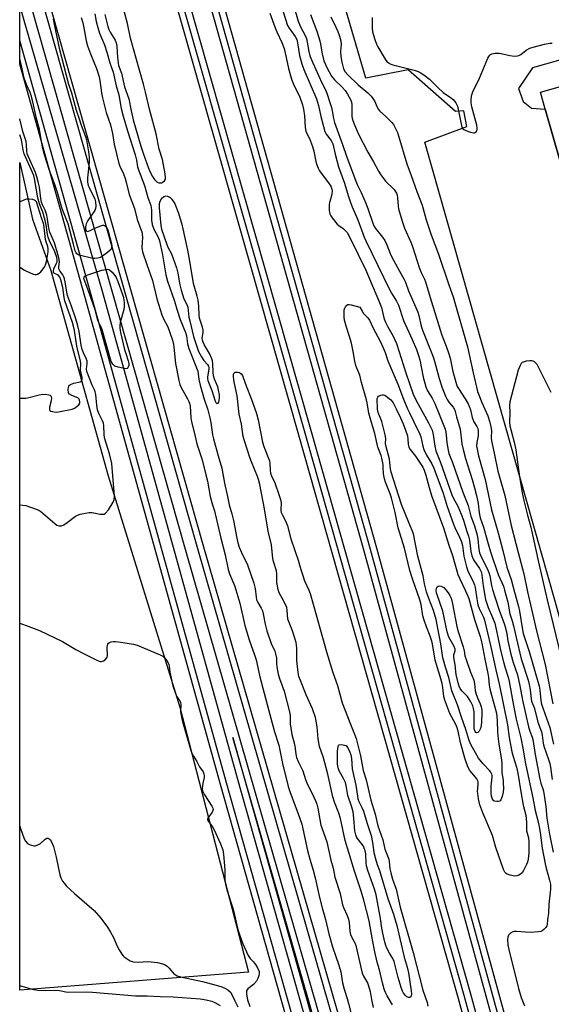
# Model space of a CAD drawing. Units: inches. Extents: x 1267764 to 1273764, y 521452 to 525453.
# Drawn here: x 1267765 to 1267972, y 524525 to 524910 of the extents above; entities that cross this region are included whole.
import ezdxf

# ---------------------------------------------------------------- set-up
doc = ezdxf.new("R2010")
doc.units = ezdxf.units.IN
doc.header["$MEASUREMENT"] = 0
for name, color, linetype in [('BLDG-Footprint', 5, 'Continuous'), ('TRANS-Parking Lot', 4, 'Continuous'), ('TRANS-Railroad Bed', 1, 'Continuous'), ('TRANS-Railroad Centerline', 1, 'Continuous'), ('Undefined', 1, 'Continuous')]:
    doc.layers.add(name, color=color, linetype=linetype)

msp = doc.modelspace()

# ---------------------------------------------------------------- linework, layer by layer
at = {"layer": 'BLDG-Footprint', "elevation": 447.66}
msp.add_lwpolyline([(1268063.65, 524908.63), (1268070.4, 524884.95), (1268074.25, 524886.05), (1268074.54, 524885.02), (1268077.05, 524876.23), (1268090.71, 524828.31), (1268093.11, 524819.9), (1268093.83, 524817.37), (1268089.44, 524816.12), (1268096.09, 524792.78), (1268000.02, 524765.4), (1267999.73, 524766.4), (1267991.78, 524794.3), (1268000.6, 524796.82), (1267983.71, 524856.05), (1267975.54, 524853.72), (1267969.61, 524874.55), (1267967.69, 524881.28)], close=True, dxfattribs=at)
at = {"layer": 'TRANS-Parking Lot'}
msp.add_lwpolyline([(1267853.83, 524537.47), (1267764.52, 524530.54), (1267764.55, 524853.75), (1267769.45, 524831.63), (1267776.66, 524811.52), (1267799.04, 524731.32), (1267826.94, 524641.05)], close=True, dxfattribs=at)
for points in [[(1268310.27, 524542.34, 0), (1268302.01, 524547.8, 0), (1268291.6, 524558.64, 0), (1268280.72, 524565.53, 0), (1268271.92, 524568.22, 0), (1268186.47, 524571.58, 0), (1268175.9, 524573.95, 0), (1268168.59, 524578.22, 0), (1268158.89, 524590.03, 0), (1268155.8, 524590.84, 0), (1268152.77, 524588.76, 0), (1268150.56, 524572.79, 0), (1268017.65, 524580.22, 0), (1268015.27, 524596.32, 0), (1268012.65, 524599.01, 0), (1267997.65, 524594.49, 0), (1267973.55, 524681.95, 0), (1267922.64, 524861.71, 0), (1267938.94, 524867.82, 0), (1267937.81, 524873.98, 0), (1267934.51, 524873.62, 0), (1267916.06, 524889.92, 0), (1267899.61, 524886.7, 0), (1267846.58, 525067.88, 0)], [(1268079.8, 524923.4, 0), (1267964.55, 524890.77, 0), (1267959.14, 524882.72, 0), (1267960.97, 524877.63, 0), (1267964.27, 524874.92, 0), (1267969.61, 524874.55, 0), (1267975.54, 524853.72, 0)]]:
    msp.add_polyline3d(points, dxfattribs=at)
at = {"layer": 'TRANS-Railroad Bed'}
for points in [[(1267962.65, 524478.89), (1267960.24, 524478.23), (1267898.95, 524701.98), (1267764.57, 525179.5), (1267764.57, 525197.94), (1267766.98, 525189.41), (1267903.77, 524703.32), (1267965.05, 524479.58), (1267965.06, 524479.55)], [(1267953.78, 524479.85), (1267948.96, 524478.53), (1267935.56, 524527.66), (1267873.17, 524748.21), (1267820.61, 524933.25), (1267764.57, 525129.5), (1267764.57, 525147.99), (1267766.97, 525139.29), (1267825.42, 524934.62), (1267877.99, 524749.57), (1267940.38, 524529.01)], [(1267836.01, 524704.56), (1267900.16, 524481.3), (1267895.74, 524480.02), (1267895.36, 524479.91), (1267894.32, 524479.62), (1267890.94, 524478.64), (1267890.93, 524478.66), (1267847.69, 524629.14), (1267852.06, 524613.38), (1267888.89, 524482.95), (1267884.46, 524481.7), (1267884.08, 524481.59), (1267879.65, 524480.34), (1267842.82, 524610.8), (1267789.94, 524801.43), (1267764.55, 524892.17), (1267764.55, 524956.88), (1267766.96, 524948.35)]]:
    msp.add_lwpolyline(points, close=True, dxfattribs=at)
at = {"layer": 'TRANS-Railroad Centerline'}
for points in [[(1267962.65, 524478.89), (1267901.36, 524702.65), (1267764.57, 525188.74)], [(1267951.37, 524479.19), (1267937.97, 524528.34), (1267875.58, 524748.89), (1267823.01, 524933.93), (1267764.57, 525138.6)], [(1267764.55, 524947.67), (1267833.6, 524703.88), (1267897.76, 524480.61)], [(1267893.34, 524479.33), (1267829.18, 524702.62), (1267768.97, 524915.01), (1267764.55, 524933.97)], [(1267886.48, 524482.27), (1267849.65, 524612.71), (1267796.8, 524803.34), (1267764.55, 524915.1)], [(1267882.06, 524481.02), (1267845.23, 524611.47), (1267792.35, 524802.1), (1267764.55, 524901.45)]]:
    msp.add_lwpolyline(points, dxfattribs=at)
at = {"layer": 'Undefined'}
for points, elevation in [([(1267869.57, 524921.75), (1267873.15, 524908.92), (1267874.05, 524906.73), (1267875.89, 524903.39), (1267876.39, 524902.2), (1267876.72, 524900.78), (1267877.27, 524897.09), (1267877.73, 524895.36), (1267878.83, 524892.75), (1267882.4, 524884.93), (1267883.79, 524882.18), (1267884.34, 524880.8), (1267885.72, 524876.84), (1267886.2, 524875.22), (1267886.49, 524873.92), (1267886.93, 524871.01), (1267887.34, 524869.39), (1267890.52, 524860.75), (1267892.02, 524856.2), (1267895.61, 524846.47), (1267896.16, 524845.16), (1267897.74, 524842.08), (1267899.61, 524837.84), (1267900.51, 524835.45), (1267902.26, 524830.08), (1267902.68, 524829.06), (1267903.34, 524827.98), (1267906.12, 524824.55), (1267906.93, 524823.36), (1267907.74, 524821.6), (1267909.06, 524818.24), (1267909.58, 524817.1), (1267912.69, 524811.28), (1267914.39, 524808.31), (1267915, 524807.06), (1267916.26, 524803.68), (1267919.13, 524797.1), (1267919.82, 524795.28), (1267920.23, 524793.98), (1267921.22, 524789.83), (1267921.67, 524788.33), (1267925.39, 524779.14), (1267925.99, 524777.49), (1267926.8, 524774.7), (1267928.18, 524769.4), (1267929.36, 524765.79), (1267930.69, 524762.53), (1267931.32, 524761.19), (1267932, 524760.15), (1267933.69, 524758.2), (1267934.27, 524756.99), (1267934.95, 524754.37), (1267936.4, 524749.6), (1267937.09, 524743.84), (1267937.5, 524741.72), (1267938.52, 524738.18), (1267941.1, 524730.01), (1267941.94, 524726.71), (1267942.81, 524723.72), (1267943.46, 524720.53), (1267943.84, 524716.89), (1267944.25, 524714.97), (1267945.55, 524711.36), (1267947.25, 524704.8), (1267948.17, 524701.65), (1267951.27, 524692.86), (1267953.24, 524688.27), (1267953.74, 524686.78), (1267954.93, 524682.02), (1267955.76, 524677.43), (1267956.69, 524674.75), (1267957.23, 524672.84), (1267958.19, 524668.25), (1267960.19, 524659.94), (1267962.88, 524651.54), (1267963.34, 524649.83), (1267963.72, 524647.83), (1267964.08, 524644.23), (1267964.23, 524643.43), (1267965.35, 524640.53), (1267966.72, 524635.22), (1267968.07, 524631.43), (1267968.33, 524630.03), (1267968.73, 524627.01), (1267969.01, 524625.76), (1267970.91, 524620.57), (1267971.4, 524618.98), (1267971.67, 524617.59), (1267972.33, 524612.71)], 452), ([(1267866.47, 524915.45), (1267869.06, 524907.29), (1267869.65, 524906.17), (1267871.98, 524902.96), (1267872.64, 524901.76), (1267872.94, 524900.54), (1267873.72, 524895.55), (1267874.54, 524892.34), (1267875.41, 524890.06), (1267877.9, 524884.42), (1267880.31, 524878.6), (1267881.06, 524876.05), (1267882.01, 524871.7), (1267883.53, 524865.84), (1267884.04, 524864.88), (1267886.04, 524862.29), (1267886.65, 524861.01), (1267887.63, 524856.99), (1267888.93, 524852.1), (1267891.22, 524845.64), (1267892.62, 524840.83), (1267893.55, 524838.11), (1267894.18, 524836.48), (1267896.41, 524831.35), (1267898.94, 524824.6), (1267899.69, 524822.86), (1267908.75, 524804.14), (1267909.53, 524802.74), (1267911.53, 524799.63), (1267912.29, 524798.05), (1267914.21, 524792.06), (1267917.66, 524784.64), (1267919.32, 524780.68), (1267920.03, 524778.79), (1267920.58, 524776.71), (1267921.92, 524769.98), (1267923, 524766.1), (1267923.7, 524764.56), (1267925.41, 524761.75), (1267926.52, 524759.63), (1267928.16, 524755.41), (1267930.57, 524749.64), (1267930.84, 524748.48), (1267931.01, 524745.96), (1267931.24, 524744.25), (1267931.7, 524741.41), (1267932.02, 524740.07), (1267933.41, 524736.57), (1267937.4, 524725.01), (1267939.55, 524719.74), (1267940.56, 524715.62), (1267941.93, 524711.8), (1267942.9, 524708.68), (1267943.23, 524706.83), (1267943.71, 524702.57), (1267943.98, 524701.25), (1267944.84, 524699.16), (1267946.92, 524695.12), (1267947.55, 524693.6), (1267947.9, 524692.31), (1267948.59, 524688.55), (1267949.02, 524686.98), (1267949.95, 524684.15), (1267951.67, 524678.52), (1267953.56, 524673.76), (1267953.98, 524672.39), (1267954.4, 524670.44), (1267955, 524666.87), (1267956.1, 524661.78), (1267957.04, 524658.52), (1267958.74, 524653.59), (1267959.67, 524649.29), (1267960.67, 524643.78), (1267963.05, 524633.4), (1267963.51, 524631.69), (1267964.45, 524629.3), (1267964.71, 524628.38), (1267965.64, 524622.51), (1267967.53, 524612.94), (1267967.9, 524611.4), (1267968.74, 524608.78), (1267969.04, 524607.41), (1267969.85, 524602.25), (1267970.25, 524597.73), (1267971.2, 524591.41), (1267972.68, 524584.37)], 454), ([(1267788.45, 524910.46), (1267789.12, 524908.32), (1267789.58, 524906.41), (1267790.46, 524901.3), (1267791.01, 524899.29), (1267792.08, 524896.26), (1267794.47, 524890.52), (1267795.51, 524887.17), (1267795.8, 524885.78), (1267796.45, 524880.98), (1267796.85, 524878.96), (1267798.28, 524873.32), (1267799.89, 524868.46), (1267800.36, 524866.79), (1267800.74, 524865.09), (1267801.39, 524860.93), (1267803.17, 524853.43), (1267803.53, 524852.39), (1267804.98, 524849.34), (1267805.69, 524847.5), (1267806.25, 524845.62), (1267807.28, 524841.23), (1267809.27, 524835.77), (1267810.29, 524831.54), (1267811.71, 524827.93), (1267812.15, 524826.62), (1267812.3, 524825.8), (1267812.37, 524824.66), (1267812.16, 524820.58), (1267812.43, 524818.89), (1267814.06, 524813.91), (1267816.29, 524807.66), (1267818, 524800.52), (1267819.95, 524794.32), (1267820.61, 524792.69), (1267822.35, 524789.6), (1267823.15, 524787.37), (1267824.08, 524784.32), (1267824.49, 524782.69), (1267824.69, 524781.6), (1267825.36, 524775.31), (1267826.58, 524768.67), (1267826.97, 524767.06), (1267827.49, 524765.82), (1267830.05, 524761.4), (1267830.56, 524760.4), (1267830.82, 524759.7), (1267831, 524758.64), (1267831.31, 524754.06), (1267831.56, 524752.47), (1267832.77, 524747.95), (1267833.69, 524743.86), (1267835.72, 524737.66), (1267837.2, 524731.8), (1267837.73, 524729.33), (1267838.82, 524723.35), (1267839.69, 524719.99), (1267840.52, 524717.68), (1267840.83, 524716.54), (1267843, 524707), (1267844.65, 524700.52), (1267845.84, 524694.8), (1267846.36, 524693.14), (1267848.31, 524688.54), (1267848.91, 524686.87), (1267850.35, 524681.6), (1267852.33, 524672.94), (1267854.08, 524667.34), (1267856.15, 524661.42), (1267856.73, 524659.52), (1267858.18, 524652.9), (1267861.57, 524640.1), (1267863.92, 524631.37), (1267865.57, 524626.21), (1267867.05, 524618.99), (1267869.28, 524609.99), (1267870.07, 524607.63), (1267873.08, 524599.72), (1267874.54, 524595.32), (1267876.75, 524585.04), (1267877.66, 524581.61), (1267879.03, 524577.3), (1267879.83, 524574.41), (1267881.5, 524566.62), (1267882.49, 524562.69), (1267883.84, 524558.03), (1267885.09, 524552.43), (1267886.63, 524547.39), (1267889, 524540.26), (1267889.78, 524537.67), (1267890.49, 524533.33), (1267891.15, 524530.83), (1267892.35, 524527.2), (1267892.86, 524525.28), (1267895.01, 524516.51)], 460), ([(1267793.77, 524911.83), (1267794.38, 524908.79), (1267794.94, 524906.51), (1267795.69, 524904.3), (1267797.54, 524899.78), (1267798.49, 524896.83), (1267799.64, 524892.66), (1267800.96, 524889.06), (1267802.13, 524883.75), (1267803.24, 524880.13), (1267804.17, 524874.88), (1267804.88, 524871.8), (1267806.56, 524866.09), (1267809.62, 524856.74), (1267810.11, 524854.71), (1267810.54, 524852.11), (1267810.82, 524850.95), (1267813.19, 524844.82), (1267814.48, 524840.09), (1267815.64, 524836.98), (1267815.8, 524836.23), (1267815.9, 524835.13), (1267815.98, 524831.25), (1267816.25, 524829.5), (1267816.85, 524827.72), (1267818.53, 524824.65), (1267819.08, 524823.16), (1267820.27, 524817.76), (1267821.59, 524809.86), (1267822.18, 524807.35), (1267824.91, 524799.66), (1267825.8, 524796.52), (1267827.12, 524792.42), (1267829.22, 524787.33), (1267829.56, 524786), (1267830.05, 524782.95), (1267830.56, 524781.07), (1267833.98, 524772.28), (1267834.41, 524768.95), (1267834.89, 524766.76), (1267836.48, 524761.29), (1267837.87, 524757.11), (1267838.68, 524754.02), (1267839.07, 524752.15), (1267839.78, 524747.33), (1267840.09, 524745.77), (1267841.91, 524739.18), (1267843.45, 524734.31), (1267844.47, 524728.5), (1267845.64, 524723.33), (1267846.24, 524720.08), (1267847.23, 524716.58), (1267847.9, 524713.88), (1267849.21, 524707.06), (1267849.67, 524705.17), (1267850.2, 524703.57), (1267851.04, 524701.44), (1267853.37, 524696.56), (1267855.86, 524689.46), (1267856.42, 524687.4), (1267856.74, 524683.99), (1267856.95, 524682.92), (1267857.4, 524681.92), (1267858.73, 524679.69), (1267859.19, 524678.62), (1267859.49, 524677.5), (1267860.27, 524673.45), (1267860.98, 524670.89), (1267862.59, 524665.94), (1267864.02, 524662.84), (1267864.39, 524661.79), (1267864.69, 524660.17), (1267864.72, 524658.07), (1267864.83, 524656.78), (1267865.37, 524653.9), (1267865.87, 524652.23), (1267867.66, 524647.23), (1267869.86, 524638.69), (1267870.02, 524637.52), (1267870.1, 524634.51), (1267870.25, 524632.84), (1267870.75, 524630.4), (1267871.74, 524626.55), (1267872.03, 524624.87), (1267872.28, 524622.72), (1267872.57, 524621.41), (1267873.17, 524619.82), (1267874.96, 524616.12), (1267875.97, 524612.81), (1267876.5, 524611.46), (1267879.31, 524605.91), (1267880.11, 524604.13), (1267880.46, 524603.12), (1267880.83, 524601.57), (1267882.03, 524594.94), (1267882.35, 524593.83), (1267883.86, 524589.86), (1267884.32, 524588.41), (1267885.89, 524581.3), (1267886.78, 524578.11), (1267887.53, 524574.57), (1267889.6, 524568.19), (1267890.43, 524563.8), (1267890.83, 524562.75), (1267892.29, 524559.6), (1267892.76, 524558.25), (1267893.03, 524556.86), (1267893.38, 524553.5), (1267893.62, 524552.24), (1267894.1, 524551.01), (1267895.31, 524548.93), (1267895.71, 524547.96), (1267898.2, 524537.14), (1267898.72, 524535.98), (1267900.24, 524533.3), (1267900.67, 524532.24), (1267901.25, 524529.96), (1267901.75, 524526.79), (1267902.45, 524523.66)], 458), ([(1267797.77, 524911.57), (1267798.92, 524906.94), (1267799.31, 524905.73), (1267799.86, 524904.64), (1267801.78, 524901.55), (1267802.22, 524900.55), (1267802.45, 524899.16), (1267802.7, 524894.73), (1267803.12, 524891.68), (1267804.25, 524888.63), (1267805.39, 524883.37), (1267807.13, 524878.6), (1267808.02, 524873.96), (1267808.85, 524870.46), (1267811.76, 524860.2), (1267812.81, 524857.08), (1267814.81, 524851.6), (1267815.57, 524849.71), (1267816.28, 524848.23), (1267817.1, 524847.09), (1267818.14, 524846.14), (1267818.86, 524845.82), (1267819.38, 524845.78), (1267819.9, 524845.85), (1267820.56, 524846.15), (1267821.06, 524846.63), (1267821.36, 524847.25), (1267821.47, 524847.95), (1267821.33, 524849.33), (1267820.26, 524854.91), (1267818.99, 524859.02), (1267817.8, 524865), (1267815.23, 524874.03), (1267813.65, 524881.19), (1267812.87, 524884.38), (1267811.27, 524889.8), (1267807.78, 524902.36), (1267806.61, 524908.01), (1267805.24, 524912.85)], 456), ([(1267862.18, 524912.15), (1267864.15, 524906.37), (1267864.8, 524904.82), (1267866.78, 524900.64), (1267867.68, 524898.28), (1267868.13, 524896.63), (1267869.46, 524890.42), (1267870.59, 524886.37), (1267871.41, 524884.37), (1267873.82, 524879.23), (1267874.88, 524876.23), (1267875.29, 524874.55), (1267875.7, 524871.99), (1267875.93, 524867.43), (1267876.14, 524865.98), (1267876.4, 524865.31), (1267877.64, 524863.13), (1267878.77, 524860.03), (1267879.29, 524858.14), (1267880.03, 524854.18), (1267880.43, 524852.83), (1267880.94, 524851.51), (1267881.45, 524850.51), (1267885.33, 524845.49), (1267885.92, 524844.49), (1267886.35, 524843.41), (1267886.48, 524842.59), (1267886.37, 524841.51), (1267885.98, 524839.88), (1267885.41, 524838.14), (1267885.28, 524837.33), (1267885.32, 524835.03), (1267885.57, 524833.65), (1267885.94, 524832.91), (1267886.42, 524832.2), (1267888.38, 524829.71), (1267889.01, 524829.12), (1267890.7, 524827.95), (1267891.52, 524827.25), (1267892.26, 524826.48), (1267892.87, 524825.56), (1267896.54, 524817.84), (1267899.54, 524811.72), (1267904.92, 524799.08), (1267905.67, 524797.09), (1267906.62, 524793.14), (1267907.11, 524791.67), (1267908.16, 524789.6), (1267910.24, 524785.91), (1267911.5, 524783.11), (1267915.12, 524771.6), (1267918.05, 524763.23), (1267919.17, 524760.83), (1267923.98, 524752.1), (1267925.42, 524749.17), (1267925.9, 524747.49), (1267926.44, 524742.98), (1267926.85, 524741.11), (1267928.71, 524736.61), (1267933.15, 524723.94), (1267933.71, 524722.74), (1267935.41, 524719.58), (1267936.78, 524716.41), (1267937.64, 524714.03), (1267938.87, 524710.01), (1267939.64, 524707.8), (1267940.02, 524706.24), (1267940.56, 524701.83), (1267940.92, 524700.11), (1267941.61, 524698.54), (1267943.95, 524695.17), (1267944.35, 524694.46), (1267944.66, 524693.59), (1267945.32, 524688.42), (1267946.32, 524683.14), (1267947.31, 524679.93), (1267949.06, 524676.03), (1267949.85, 524673.84), (1267951.13, 524668.32), (1267952.16, 524663.3), (1267953.27, 524658.68), (1267953.79, 524656.78), (1267955.1, 524652.71), (1267955.52, 524651.04), (1267957.23, 524641.67), (1267958.29, 524636.31), (1267960.04, 524629), (1267960.96, 524624.4), (1267961.8, 524619.52), (1267964.77, 524605.55), (1267965.7, 524600.62), (1267966.7, 524596.77), (1267967.23, 524594.31), (1267967.61, 524592.06), (1267968.41, 524585.99), (1267969.53, 524579.82), (1267969.95, 524578.08), (1267971.28, 524573.5), (1267971.6, 524571.83), (1267971.66, 524571), (1267971.59, 524569.89), (1267970.98, 524564.02), (1267970.81, 524560.6), (1267970.41, 524558), (1267970.36, 524556.08), (1267970.23, 524555.62), (1267969.8, 524554.95), (1267969.01, 524554.14), (1267968.34, 524553.63), (1267967.83, 524553.41), (1267966.98, 524553.24), (1267963.7, 524553.06), (1267958.36, 524553.36), (1267957.5, 524553.35), (1267956.95, 524553.26), (1267955.97, 524552.74), (1267955.19, 524551.98), (1267954.92, 524551.24), (1267954.86, 524550.41), (1267955.01, 524548.08), (1267955.33, 524546.39), (1267959.11, 524531.19), (1267960.24, 524527.59), (1267961.42, 524524.38)], 456), ([(1267877.95, 524911.56), (1267880.48, 524905.03), (1267881.29, 524902.6), (1267881.77, 524900.7), (1267882.48, 524896.18), (1267883.2, 524893.52), (1267884.49, 524890.59), (1267886.24, 524887.47), (1267887.38, 524886.09), (1267890.3, 524883.18), (1267891.45, 524881.84), (1267892.44, 524880.39), (1267893.68, 524878.09), (1267894, 524877.29), (1267894.17, 524876.45), (1267894.12, 524871.84), (1267894.25, 524870.97), (1267894.5, 524870.13), (1267895.12, 524868.48), (1267896.62, 524865.13), (1267900.39, 524857.76), (1267902.6, 524854.07), (1267904.47, 524850.42), (1267905.39, 524848.98), (1267907.26, 524846.51), (1267910.57, 524843.26), (1267911.08, 524842.56), (1267911.49, 524841.8), (1267911.75, 524841.01), (1267911.96, 524839.91), (1267912.19, 524836.75), (1267912.36, 524835.6), (1267913.71, 524830.85), (1267914.65, 524828.14), (1267917.12, 524822.7), (1267917.84, 524820.91), (1267920.52, 524812.36), (1267921.2, 524810.75), (1267922.47, 524808.2), (1267922.9, 524807.15), (1267924.63, 524801.08), (1267928.55, 524788.41), (1267929.26, 524786.38), (1267930.97, 524782.05), (1267931.98, 524779.04), (1267932.42, 524777.37), (1267933.56, 524772.09), (1267934.96, 524767.08), (1267935.26, 524766.31), (1267935.71, 524765.44), (1267938.37, 524761.42), (1267939.47, 524759.46), (1267940.02, 524758.22), (1267940.41, 524757.1), (1267940.73, 524755.96), (1267941.09, 524754.14), (1267941.41, 524753.15), (1267941.76, 524752.41), (1267942.85, 524750.65), (1267943.22, 524749.87), (1267943.39, 524749.05), (1267943.44, 524747.91), (1267943.36, 524747.05), (1267942.84, 524744.42), (1267942.82, 524742.95), (1267942.97, 524741.79), (1267943.54, 524739.25), (1267946.16, 524729.98), (1267948.65, 524718.13), (1267951.26, 524709.07), (1267953.05, 524702.23), (1267954.63, 524695.74), (1267956.33, 524690.89), (1267957.52, 524685.99), (1267959.15, 524680.4), (1267959.54, 524678.48), (1267960.51, 524672.03), (1267961.01, 524669.8), (1267961.59, 524667.83), (1267963.28, 524662.77), (1267967.21, 524649.27), (1267967.53, 524647.7), (1267967.83, 524643.63), (1267968.1, 524642.24), (1267971.31, 524633.08), (1267972.78, 524626.54)], 450), ([(1267885.95, 524910.68), (1267887.9, 524906.67), (1267888.65, 524904.91), (1267889.3, 524903.11), (1267889.79, 524901.25), (1267889.91, 524899.89), (1267889.75, 524897.22), (1267889.82, 524895.22), (1267890.21, 524892.91), (1267890.86, 524890.34), (1267891.5, 524889.14), (1267892.5, 524888.04), (1267896.61, 524884.1), (1267900.29, 524880.98), (1267901.71, 524879.61), (1267902.97, 524877.83), (1267904.01, 524875.35), (1267904.5, 524874.45), (1267905.03, 524873.85), (1267907.28, 524871.83), (1267909.69, 524869.42), (1267910.38, 524868.54), (1267911.18, 524867.05), (1267911.88, 524865.5), (1267912.32, 524864.24), (1267915.52, 524853.27), (1267917.28, 524848.71), (1267919.42, 524842.45), (1267921.53, 524837.08), (1267923.09, 524831.36), (1267925.03, 524825.47), (1267927.92, 524817.95), (1267931.95, 524806.02), (1267933.62, 524801.32), (1267939.18, 524781.75), (1267941.42, 524771.63), (1267943.17, 524764.3), (1267943.64, 524762.95), (1267944.88, 524759.98), (1267947.21, 524754.76), (1267947.84, 524752.79), (1267948.35, 524750.52), (1267948.57, 524749.08), (1267948.47, 524746.18), (1267948.58, 524745.08), (1267949.71, 524740.2), (1267951.07, 524733.23), (1267951.55, 524731.34), (1267953.83, 524723.65), (1267956.22, 524712.04), (1267958.95, 524701.39), (1267961.21, 524693.05), (1267962.63, 524686.06), (1267966.17, 524670.88), (1267969.53, 524657.67), (1267972.5, 524642.28)], 448), ([(1267901.99, 524910.35), (1267902.07, 524909.17), (1267901.99, 524906.2), (1267902.17, 524904.78), (1267903.05, 524901.81), (1267903.76, 524899.99), (1267904.28, 524898.95), (1267907.1, 524894.12), (1267907.8, 524893.21), (1267908.38, 524892.73), (1267909.27, 524892.23), (1267910.07, 524891.94), (1267918.42, 524889.78), (1267920, 524889.25), (1267921.01, 524888.77), (1267922.74, 524887.61), (1267924.4, 524886.33), (1267927.61, 524883.05), (1267929.74, 524881.08), (1267932.99, 524878.85), (1267933.68, 524878.31), (1267934.22, 524877.69), (1267934.69, 524877.01), (1267935.28, 524875.73), (1267937, 524867.6), (1267937.4, 524866.97), (1267937.83, 524866.68), (1267938.57, 524866.32), (1267940.47, 524865.6), (1267941.53, 524865.35), (1267942.01, 524865.37), (1267942.23, 524865.46), (1267942.61, 524865.75), (1267942.88, 524866.17), (1267943, 524866.69), (1267943.02, 524867.25), (1267942.85, 524868.39), (1267940.94, 524875.56), (1267940.63, 524877.01), (1267940.61, 524878.12), (1267940.83, 524879.75), (1267941.03, 524880.55), (1267941.35, 524881.37), (1267943.94, 524886.72), (1267947.16, 524894.46), (1267947.57, 524895.22), (1267947.9, 524895.62), (1267948.25, 524895.92), (1267948.7, 524896.15), (1267950.1, 524896.45), (1267951.56, 524896.5), (1267952.41, 524896.36), (1267955.81, 524895.55), (1267957.58, 524895.35), (1267958.73, 524895.38), (1267959.27, 524895.52), (1267960.01, 524895.92), (1267962.15, 524897.62), (1267963.51, 524898.38), (1267964.93, 524898.85), (1267969.28, 524899.98), (1267971.32, 524900.39), (1267972.26, 524900.38)], 446), ([(1267777.51, 524909.75), (1267778.3, 524905.82), (1267779.95, 524898.44), (1267783.52, 524884.39), (1267784.67, 524880.91), (1267786.6, 524874.17), (1267787.66, 524870.84), (1267788.49, 524868.38), (1267790.21, 524863.93), (1267790.61, 524862.61), (1267791.4, 524857.89), (1267791.64, 524855.81), (1267791.56, 524853.82), (1267790.98, 524847.72), (1267791.01, 524846.05), (1267791.28, 524844.8), (1267791.69, 524843.74), (1267793.85, 524839.44), (1267794.12, 524838.35), (1267794.23, 524836.66), (1267794.12, 524835.84), (1267793.79, 524835.06), (1267791.16, 524831.09), (1267790.44, 524829.81), (1267790.27, 524829.3), (1267790.14, 524828.59), (1267790.24, 524827.58), (1267790.57, 524826.99), (1267790.9, 524826.85), (1267791.32, 524826.88), (1267792.03, 524827.16), (1267794.53, 524828.4), (1267796.14, 524829.08), (1267796.92, 524829.29), (1267797.39, 524829.28), (1267797.62, 524829.19), (1267798.03, 524828.89), (1267798.4, 524828.48), (1267798.92, 524827.47), (1267800.3, 524822), (1267800.43, 524821.17), (1267800.4, 524820.65), (1267800.16, 524819.96), (1267799.83, 524819.51), (1267798.72, 524818.55), (1267796.79, 524817.12), (1267796.02, 524816.68), (1267794.97, 524816.34), (1267793.88, 524816.22), (1267793, 524816.31), (1267787.77, 524817.6), (1267787.25, 524817.81), (1267786.81, 524818.1), (1267786.5, 524818.5), (1267786.16, 524819.23), (1267785.56, 524821.84), (1267783.44, 524829.85), (1267781.08, 524835.64), (1267779.23, 524842.07), (1267778.19, 524845.14), (1267776.15, 524850.69), (1267774.17, 524856.73), (1267773.43, 524859.81), (1267772.19, 524866.82), (1267771.02, 524870.94), (1267769.65, 524877.44), (1267769.03, 524879.99), (1267768.61, 524881.09), (1267767.19, 524884.18), (1267766.32, 524886.64), (1267765.86, 524888.48), (1267765.26, 524891.62), (1267764.82, 524893.27), (1267764.55, 524894.12)], 462), ([(1267764.54, 524720.07), (1267765.75, 524719.94), (1267766.88, 524719.75), (1267770.95, 524718.4), (1267771.99, 524717.96), (1267772.72, 524717.51), (1267778.16, 524712.7), (1267779.01, 524712.13), (1267779.88, 524711.83), (1267780.36, 524711.8), (1267780.84, 524711.87), (1267781.8, 524712.3), (1267783, 524713.11), (1267786.3, 524715.61), (1267787.05, 524716.04), (1267788.15, 524716.41), (1267790.17, 524716.86), (1267791.61, 524717.07), (1267792.75, 524717.01), (1267795.85, 524716.43), (1267796.67, 524716.35), (1267797.42, 524716.46), (1267798.04, 524716.83), (1267799.1, 524718.15), (1267801.02, 524721.07), (1267801.42, 524722.1), (1267801.5, 524723.48), (1267800.42, 524736.22), (1267799.56, 524739.94), (1267798.32, 524743.71), (1267797.63, 524746.21), (1267797.45, 524747.65), (1267797.35, 524750.89), (1267797.19, 524751.99), (1267796.85, 524752.92), (1267795.39, 524755.69), (1267794.89, 524757.14), (1267794.58, 524758.99), (1267794.23, 524763.1), (1267794, 524764.22), (1267793.7, 524764.97), (1267792.74, 524766.81), (1267790.72, 524772.16), (1267790.56, 524773.18), (1267790.84, 524775.23), (1267790.78, 524776.18), (1267790.45, 524777.16), (1267789.36, 524779.47), (1267788.88, 524780.75), (1267788.51, 524782.36), (1267787.69, 524787.71), (1267787.18, 524789.96), (1267786.36, 524792.7), (1267784.71, 524797.67), (1267783.16, 524801.78), (1267782.89, 524803.09), (1267782.31, 524807.18), (1267782.06, 524808.32), (1267781.78, 524809.11), (1267781.41, 524809.86), (1267780.14, 524811.5), (1267779.81, 524812.19), (1267779.79, 524812.85), (1267780.06, 524815.15), (1267779.85, 524816.56), (1267778.1, 524822.44), (1267776.28, 524826.58), (1267775.93, 524828.1), (1267775.42, 524831.69), (1267775.06, 524833.22), (1267774.45, 524835.08), (1267773.43, 524837.23), (1267773.06, 524838.31), (1267772.81, 524839.65), (1267772.25, 524844.11), (1267771.67, 524846.21), (1267771.25, 524848.15), (1267770.63, 524849.82), (1267767.47, 524857.11), (1267767.27, 524858.2), (1267767.21, 524860.7), (1267767.05, 524861.93), (1267765.75, 524865.82), (1267764.55, 524870.79)], 460), ([(1267764.54, 524761.66), (1267765.47, 524761.66), (1267766.95, 524761.76), (1267768.1, 524762), (1267772.07, 524763.06), (1267772.94, 524763.21), (1267774.75, 524763.22), (1267775.89, 524763.08), (1267776.36, 524762.9), (1267776.68, 524762.61), (1267776.84, 524762.22), (1267776.92, 524761.76), (1267776.8, 524760.71), (1267776.15, 524758.19), (1267776.1, 524757.2), (1267776.31, 524756.86), (1267776.69, 524756.64), (1267777.98, 524756.33), (1267778.81, 524756.27), (1267779.71, 524756.36), (1267785.02, 524757.47), (1267785.85, 524757.77), (1267786.32, 524758.05), (1267786.97, 524758.55), (1267787.53, 524759.12), (1267787.92, 524759.76), (1267788, 524760.22), (1267787.9, 524760.93), (1267787.72, 524761.36), (1267787.2, 524761.81), (1267784.87, 524762.69), (1267783.94, 524763.22), (1267783.58, 524763.83), (1267783.47, 524765.14), (1267783.55, 524765.94), (1267783.69, 524766.42), (1267783.96, 524766.81), (1267784.36, 524767.1), (1267785.61, 524767.61), (1267788.09, 524768.07), (1267788.52, 524768.26), (1267788.79, 524768.58), (1267788.9, 524769.03), (1267788.87, 524769.83), (1267788.25, 524772.63), (1267788.37, 524775.28), (1267788.28, 524776.19), (1267786.76, 524782.08), (1267785.84, 524788.18), (1267785.51, 524789.9), (1267785.11, 524791.25), (1267782.13, 524799.7), (1267781.86, 524800.99), (1267781.33, 524805), (1267780.61, 524807.9), (1267780.19, 524808.97), (1267779.72, 524809.58), (1267779.33, 524809.84), (1267778.03, 524810.36), (1267777.73, 524810.62), (1267777.66, 524810.79), (1267777.64, 524811.44), (1267777.83, 524812.18), (1267778.81, 524814.23), (1267779.09, 524815.02), (1267779.12, 524815.84), (1267778.96, 524816.67), (1267778.21, 524818.88), (1267776.15, 524823.22), (1267775.64, 524824.56), (1267775.39, 524825.68), (1267774.81, 524829.43), (1267774.44, 524831.12), (1267773.53, 524834.35), (1267772.28, 524837.68), (1267771.65, 524839.97), (1267770.26, 524847.55), (1267770, 524848.66), (1267769.04, 524851.03), (1267766.72, 524855.92), (1267766.24, 524857.2), (1267765.84, 524858.74), (1267765.17, 524862.62), (1267764.55, 524864.56)], 458), ([(1267764.54, 524812.89), (1267766.42, 524811.76), (1267768.86, 524810.55), (1267769.95, 524810.1), (1267770.5, 524809.98), (1267771.01, 524809.99), (1267771.48, 524810.14), (1267772.17, 524810.52), (1267772.79, 524811.04), (1267773.33, 524811.71), (1267774.27, 524813.19), (1267774.75, 524814.23), (1267774.99, 524815.08), (1267775.24, 524816.56), (1267775.56, 524818.93), (1267775.62, 524820.1), (1267775.48, 524820.91), (1267774.86, 524822.71), (1267774.61, 524823.71), (1267773.88, 524829.59), (1267772.98, 524832.14), (1267771.06, 524838.42), (1267770.53, 524838.97), (1267769.62, 524839.34), (1267768.17, 524839.45), (1267767.34, 524839.4), (1267766.79, 524839.28), (1267764.95, 524838.5), (1267764.55, 524838.29)], 456), ([(1267971.94, 524763.88), (1267967.38, 524773.02), (1267966.37, 524774.8), (1267965.38, 524775.85), (1267964.92, 524776.15), (1267964.41, 524776.32), (1267963.59, 524776.35), (1267962.15, 524776.15), (1267961.32, 524775.95), (1267960.59, 524775.61), (1267960.22, 524775.23), (1267959.77, 524774.52), (1267958.96, 524772.64), (1267955.8, 524760.29), (1267955.64, 524758.87), (1267955.78, 524756.11), (1267955.66, 524752.39), (1267955.77, 524750.96), (1267956.22, 524748.97), (1267957.42, 524744.56), (1267958.12, 524741.54), (1267959.41, 524731.88), (1267960.63, 524724.78), (1267961.25, 524721.69), (1267962.6, 524716.06), (1267964.02, 524711.37), (1267966.97, 524697.68), (1267970.3, 524682.92), (1267976.08, 524659.35)], 446), ([(1267909.92, 524524.73), (1267907.89, 524528.28), (1267907.24, 524529.57), (1267906.77, 524530.9), (1267906.06, 524533.36), (1267904.96, 524538.39), (1267904.03, 524541.4), (1267903.14, 524545.41), (1267902.19, 524550.1), (1267900.89, 524557.52), (1267898.78, 524565.66), (1267897.74, 524569.09), (1267895.1, 524576.98), (1267892.98, 524584.27), (1267891.47, 524588.92), (1267889.69, 524597.55), (1267889.03, 524599.67), (1267887.32, 524603.95), (1267886.64, 524606), (1267884.69, 524614.86), (1267883.55, 524619.3), (1267883.02, 524621.24), (1267881.51, 524625.7), (1267880.96, 524628.62), (1267880.54, 524633.35), (1267880.22, 524635.6), (1267879.92, 524636.98), (1267878.77, 524640.42), (1267876.32, 524645.88), (1267874.02, 524651.39), (1267873.47, 524652.99), (1267873.21, 524654.5), (1267872.71, 524659.25), (1267872.62, 524664.17), (1267872.33, 524666.33), (1267871.01, 524670.82), (1267869.2, 524675.4), (1267868.92, 524678.9), (1267868.69, 524680), (1267867.59, 524682.41), (1267865.79, 524685.66), (1267865.33, 524687.01), (1267864.9, 524689.65), (1267864.79, 524693.09), (1267864.68, 524694.22), (1267863.56, 524697.97), (1267863.28, 524699.12), (1267862.75, 524704.38), (1267861.44, 524709.75), (1267860.02, 524718.44), (1267858.16, 524728.02), (1267857.66, 524729.96), (1267857.3, 524731.06), (1267854.94, 524736.79), (1267854.3, 524738.52), (1267852.2, 524745.05), (1267851.76, 524746.7), (1267851.06, 524751.53), (1267850.12, 524755.49), (1267849.31, 524762.58), (1267848.31, 524767.39), (1267848.08, 524768.87), (1267847.93, 524770.24), (1267847.95, 524771.04), (1267848.18, 524771.65), (1267848.55, 524771.85), (1267849.57, 524771.89), (1267850.34, 524771.68), (1267850.93, 524771.21), (1267851.39, 524770.57), (1267851.72, 524769.8), (1267852.84, 524766.5), (1267854.82, 524761.53), (1267856.87, 524755.73), (1267857.54, 524753.21), (1267859.19, 524744.59), (1267859.78, 524742.81), (1267861.93, 524737.27), (1267862.07, 524736.46), (1267862.21, 524733.46), (1267862.41, 524732.4), (1267862.78, 524731.43), (1267864.04, 524728.65), (1267865.82, 524723.76), (1267866.31, 524722.17), (1267866.48, 524720.84), (1267866.43, 524717.93), (1267866.58, 524717.1), (1267866.9, 524716.33), (1267868.23, 524713.78), (1267869.02, 524711.89), (1267870.34, 524706.79), (1267873.21, 524698.41), (1267874.19, 524694.77), (1267874.8, 524692.84), (1267875.68, 524690.37), (1267877.33, 524686.68), (1267877.81, 524685.37), (1267880.25, 524677.06), (1267884.25, 524662.68), (1267886.68, 524654.6), (1267888.5, 524649.43), (1267890.34, 524642.72), (1267893.29, 524634.97), (1267895.16, 524630.45), (1267895.75, 524628.74), (1267897.44, 524622.07), (1267898.52, 524616.24), (1267899.66, 524612.64), (1267901.57, 524604.75), (1267903.26, 524599.21), (1267904.23, 524594.63), (1267906.15, 524589.18), (1267906.96, 524585.58), (1267908.56, 524581.61), (1267908.72, 524580.78), (1267908.94, 524577.89), (1267909.31, 524576.25), (1267910.02, 524573.83), (1267911.4, 524569.96), (1267912.99, 524562.9), (1267918, 524545.15), (1267921.77, 524530.48), (1267923.51, 524525.67), (1267923.81, 524524.24)], 458), ([(1267764.53, 524673.8), (1267768.08, 524672.48), (1267772.28, 524671.01), (1267781.2, 524666.7), (1267786.38, 524663.61), (1267789.66, 524661.8), (1267794.66, 524659.38), (1267795.97, 524658.89), (1267796.48, 524658.84), (1267797.21, 524659.08), (1267797.89, 524659.53), (1267798.44, 524660.11), (1267798.66, 524660.58), (1267798.75, 524661.12), (1267798.69, 524664.37), (1267798.8, 524665.15), (1267798.94, 524665.6), (1267799.17, 524665.97), (1267799.55, 524666.27), (1267800.27, 524666.56), (1267801.08, 524666.7), (1267801.94, 524666.68), (1267803.12, 524666.52), (1267808.93, 524665.58), (1267810.35, 524665.23), (1267819.34, 524661.43), (1267820.38, 524660.89), (1267821.03, 524660.35), (1267821.93, 524659.26), (1267822.67, 524657.82), (1267822.87, 524657), (1267823.14, 524654.69), (1267823.56, 524652.35), (1267824.29, 524649.38), (1267825.76, 524645.32), (1267826.16, 524644.57), (1267826.96, 524643.46), (1267827.27, 524642.84), (1267827.39, 524642.06), (1267827.32, 524639.26), (1267827.81, 524636.46), (1267828.29, 524634.51), (1267831.32, 524624.11), (1267831.69, 524623.11), (1267832.31, 524621.83), (1267833.57, 524619.8), (1267834.63, 524617.67), (1267836.08, 524615.7), (1267836.38, 524614.94), (1267836.5, 524614.14), (1267836.46, 524613.57), (1267835.93, 524611.29), (1267835.78, 524610.19), (1267835.76, 524609.11), (1267835.87, 524608.33), (1267836.19, 524607.54), (1267836.62, 524606.79), (1267839.54, 524602.33), (1267839.91, 524601.59), (1267840, 524601.09), (1267839.92, 524600.64), (1267839.59, 524599.96), (1267837.94, 524597.71), (1267837.81, 524597.26), (1267837.83, 524597.04), (1267838.14, 524596.37), (1267839.68, 524594.32), (1267840.39, 524593.12), (1267842.89, 524587.64), (1267843.72, 524585.24), (1267844.07, 524583.48), (1267844.49, 524579.09), (1267844.59, 524577.39), (1267844.62, 524573.64), (1267844.85, 524571.71), (1267845.4, 524569.69), (1267847.76, 524562.17), (1267849.68, 524554.21), (1267850.45, 524551.79), (1267851.63, 524548.6), (1267853.68, 524544.05), (1267854.43, 524542.84), (1267855.72, 524541.56), (1267856.57, 524540.45), (1267857.4, 524539.01), (1267857.91, 524537.76), (1267857.98, 524536.98), (1267857.81, 524536.17), (1267857.41, 524535.08), (1267856.88, 524534.05), (1267855.76, 524532.76), (1267853.58, 524530.98), (1267853.05, 524530.23), (1267852.95, 524529.74), (1267852.96, 524528.95), (1267853.36, 524526.76), (1267854.31, 524524.15)], 462), ([(1267764.53, 524594.51), (1267764.85, 524593.65), (1267766.25, 524589.61), (1267766.8, 524588.62), (1267767.54, 524587.8), (1267768.28, 524587.37), (1267769.11, 524587.08), (1267769.97, 524586.91), (1267770.53, 524586.92), (1267771.63, 524587.23), (1267772.66, 524587.77), (1267774.43, 524589.42), (1267775.05, 524589.83), (1267775.26, 524589.89), (1267775.65, 524589.83), (1267776.39, 524589.34), (1267776.97, 524588.47), (1267777.65, 524586.6), (1267778.68, 524582.37), (1267780.21, 524575.47), (1267780.58, 524574.37), (1267781.21, 524573.12), (1267781.88, 524572.22), (1267782.82, 524571.17), (1267785.89, 524568.2), (1267793.58, 524561.59), (1267796.23, 524558.56), (1267798.71, 524555.1), (1267799.97, 524553.15), (1267801.09, 524551.1), (1267802.54, 524547.69), (1267803.29, 524546.18), (1267804.32, 524544.53), (1267804.84, 524543.89), (1267805.25, 524543.52), (1267807.61, 524541.99), (1267808.36, 524541.63), (1267808.89, 524541.49), (1267810.82, 524541.42), (1267814.55, 524541.71), (1267818.28, 524541.24), (1267820.26, 524540.83), (1267821.32, 524540.35), (1267822.04, 524539.87), (1267822.81, 524539.12), (1267824.84, 524536.8), (1267825.27, 524536.44), (1267825.94, 524536.05), (1267827.32, 524535.64), (1267835.85, 524533.84), (1267841.15, 524532.48), (1267843.36, 524531.76), (1267844.82, 524531.15), (1267845.72, 524530.56), (1267846.73, 524529.67), (1267847.33, 524528.81), (1267848.47, 524526.29), (1267849.65, 524523.98)], 464), ([(1267764.52, 524532.24), (1267764.84, 524532.18), (1267769.91, 524530.79), (1267771.57, 524530.53), (1267774.5, 524530.4), (1267779.43, 524530.44), (1267780.67, 524530.27), (1267782.48, 524529.8), (1267783.64, 524529.7), (1267790.6, 524529.81), (1267792.94, 524529.76), (1267809.72, 524528.29), (1267814.29, 524528.25), (1267819.31, 524527.97), (1267824.46, 524527.87), (1267834.87, 524527.1), (1267837.28, 524526.74), (1267839.42, 524526.15), (1267840.72, 524525.64), (1267842.75, 524524.54)], 466)]:
    msp.add_lwpolyline(points, dxfattribs=dict(at, elevation=elevation))
for points, elevation in [([(1267821.41, 524840.64), (1267820.73, 524840.41), (1267819.73, 524839.49), (1267819.15, 524838.57), (1267818.9, 524837.58), (1267818.93, 524836.04), (1267819.6, 524829.2), (1267819.85, 524827.75), (1267821.91, 524821.69), (1267822.34, 524820.71), (1267823.69, 524818.12), (1267825.72, 524812.62), (1267826.2, 524810.56), (1267827, 524806), (1267827.52, 524803.93), (1267828.6, 524800.52), (1267829.81, 524798.02), (1267830.08, 524797.23), (1267830.57, 524793.4), (1267830.85, 524791.87), (1267832.34, 524785.79), (1267833.21, 524783.05), (1267834.34, 524779.95), (1267835.41, 524777.88), (1267836.35, 524776.39), (1267837.82, 524774.84), (1267838.22, 524774.21), (1267838.33, 524773.7), (1267838.32, 524773.14), (1267837.83, 524769.92), (1267837.83, 524769.37), (1267837.97, 524768.59), (1267839.44, 524764.71), (1267840.77, 524760.56), (1267841.01, 524760.07), (1267841.29, 524759.71), (1267841.59, 524759.56), (1267841.74, 524759.57), (1267841.98, 524759.8), (1267842.16, 524760.18), (1267842.37, 524760.9), (1267842.47, 524761.7), (1267842.43, 524762.95), (1267842.14, 524764.87), (1267841.79, 524766.14), (1267840.53, 524769.16), (1267840.14, 524770.49), (1267839.97, 524771.87), (1267839.87, 524775.15), (1267839.69, 524776.28), (1267839.46, 524777.11), (1267838.54, 524779.22), (1267836.56, 524782.46), (1267836.1, 524783.55), (1267835.84, 524784.38), (1267835.76, 524785.2), (1267836.08, 524787.3), (1267836.08, 524788.31), (1267835.83, 524789.43), (1267834.7, 524792.93), (1267834.58, 524794.07), (1267834.42, 524797.61), (1267834.11, 524799.93), (1267833.78, 524801.49), (1267832.35, 524806.52), (1267830.9, 524815.17), (1267830.06, 524819.48), (1267828.02, 524829.06), (1267826.66, 524833.79), (1267825.2, 524837.47), (1267824.87, 524838.12), (1267824.02, 524839.32), (1267823.31, 524839.99), (1267822.37, 524840.46)], 456), ([(1267805.77, 524773.23), (1267804.7, 524773.39), (1267803, 524773.79), (1267801.68, 524774.26), (1267801.26, 524774.56), (1267800.92, 524774.93), (1267800.24, 524776.03), (1267799.93, 524776.95), (1267796.78, 524788.04), (1267796.38, 524789.12), (1267795.03, 524792.01), (1267794.37, 524794.8), (1267793.95, 524796.18), (1267791.09, 524804.28), (1267789.67, 524808), (1267789.6, 524808.5), (1267789.67, 524808.94), (1267789.93, 524809.31), (1267790.35, 524809.58), (1267791.12, 524809.9), (1267794.66, 524811.01), (1267796.6, 524811.71), (1267797.28, 524811.87), (1267798.65, 524812.06), (1267799.26, 524811.99), (1267799.51, 524811.88), (1267800.56, 524810.96), (1267801.68, 524809.61), (1267802.11, 524808.85), (1267802.78, 524807.22), (1267804.52, 524802.6), (1267804.98, 524801.03), (1267805.32, 524798.98), (1267805.34, 524797.53), (1267805.11, 524796.38), (1267803.74, 524791.22), (1267803.58, 524790.14), (1267803.55, 524789.08), (1267803.82, 524787.35), (1267805.47, 524780.67), (1267805.87, 524779.22), (1267806.83, 524776.35), (1267807.09, 524775.23), (1267807.06, 524774.47), (1267806.73, 524773.62), (1267806.44, 524773.35)], 462), ([(1267957.73, 524575.06), (1267955.85, 524575.36), (1267954.71, 524575.82), (1267954.34, 524576.1), (1267953.85, 524576.63), (1267953.33, 524577.61), (1267950.28, 524586.23), (1267949.04, 524590.87), (1267945.25, 524599.69), (1267944.05, 524602.87), (1267943.54, 524605.17), (1267943.23, 524607.24), (1267943.21, 524608.09), (1267943.41, 524610.86), (1267943.36, 524611.69), (1267943.24, 524612.21), (1267942.89, 524612.97), (1267942.4, 524613.68), (1267940.91, 524615.36), (1267940.21, 524616.29), (1267939.59, 524617.26), (1267939.22, 524618.05), (1267938.2, 524621.16), (1267936.52, 524627.25), (1267935.58, 524631.69), (1267935.24, 524632.96), (1267934.69, 524634.23), (1267932.29, 524638.61), (1267930.35, 524643.81), (1267930.03, 524645.23), (1267929.65, 524648.71), (1267929.37, 524650.31), (1267928.62, 524653.06), (1267926.63, 524659.4), (1267925.55, 524665.7), (1267925.21, 524667.25), (1267924.73, 524668.78), (1267923.24, 524672.34), (1267922.31, 524675.02), (1267921.86, 524676.69), (1267921.15, 524681.1), (1267920.69, 524683), (1267917.78, 524691.15), (1267916.77, 524694.39), (1267914.71, 524703.13), (1267912.17, 524711.03), (1267911.02, 524717.08), (1267909.65, 524722.84), (1267909.12, 524724.4), (1267907.25, 524728.92), (1267906.82, 524730.27), (1267906.43, 524732.19), (1267906.39, 524734.75), (1267906.3, 524735.75), (1267905.8, 524738.34), (1267905.5, 524739.33), (1267904.28, 524742.52), (1267903.06, 524747.9), (1267901.85, 524752.19), (1267900.7, 524755.86), (1267900.06, 524759.83), (1267899.78, 524761.1), (1267897.86, 524767.84), (1267897.18, 524770.65), (1267896, 524773.45), (1267895.65, 524774.51), (1267895.26, 524776.17), (1267894.63, 524779.92), (1267893.93, 524783.26), (1267893.1, 524786.13), (1267891.85, 524789.9), (1267891.46, 524791.33), (1267891.29, 524792.2), (1267891.18, 524793.33), (1267891.13, 524795.31), (1267891.18, 524796.15), (1267891.29, 524796.67), (1267891.66, 524797.4), (1267892.18, 524797.99), (1267892.6, 524798.25), (1267893.08, 524798.32), (1267893.89, 524798.22), (1267897.27, 524797.26), (1267898.09, 524795.72), (1267898.67, 524794.82), (1267900.39, 524793.03), (1267900.98, 524792.22), (1267902.4, 524789.11), (1267905.15, 524783.96), (1267906.36, 524781.41), (1267907.1, 524779.61), (1267908.22, 524776.24), (1267912.11, 524767.2), (1267914.31, 524761.31), (1267915.84, 524757.58), (1267916.56, 524755.99), (1267918.33, 524752.52), (1267920.66, 524747.7), (1267921.03, 524746.59), (1267921.75, 524743.02), (1267922.15, 524741.67), (1267923.31, 524739.41), (1267925.33, 524736.11), (1267926.16, 524734.31), (1267929.75, 524724.58), (1267931.35, 524719.42), (1267933.73, 524712.53), (1267934.28, 524711.22), (1267936.17, 524707.43), (1267936.95, 524705.57), (1267937.27, 524704.2), (1267937.76, 524700.06), (1267938.8, 524695.81), (1267939.5, 524693.87), (1267941.33, 524690.32), (1267941.94, 524688.77), (1267942.17, 524687.71), (1267942.83, 524683.4), (1267943.32, 524680.94), (1267943.79, 524679.61), (1267945.44, 524676.18), (1267945.9, 524675), (1267948.27, 524665.09), (1267950.27, 524655.64), (1267951.71, 524649.47), (1267953.31, 524641.82), (1267954.79, 524634.18), (1267955.54, 524629.17), (1267956.56, 524623.64), (1267957.02, 524621.8), (1267958.35, 524617.56), (1267958.94, 524615.3), (1267960.03, 524607.96), (1267961, 524602.8), (1267961.94, 524598.78), (1267962.18, 524597.39), (1267962.28, 524595.94), (1267962.26, 524592.66), (1267963.02, 524589.98), (1267963.21, 524588.54), (1267963.17, 524583.94), (1267962.97, 524581.59), (1267962.69, 524580.54), (1267962.27, 524579.52), (1267961.14, 524577.19), (1267960.56, 524576.29), (1267959.97, 524575.77), (1267959.27, 524575.39), (1267958.52, 524575.13)], 458), ([(1267950.67, 524604.13), (1267949.88, 524604.25), (1267949.46, 524604.5), (1267948.99, 524605.14), (1267948.62, 524606.2), (1267948.52, 524607.34), (1267948.5, 524610.23), (1267948.88, 524613.71), (1267948.84, 524614.38), (1267948.7, 524614.86), (1267948.31, 524615.62), (1267947.79, 524616.33), (1267945.42, 524618.85), (1267943.58, 524621.12), (1267942.35, 524623.13), (1267940.6, 524626.44), (1267939.76, 524628.42), (1267938.62, 524632.34), (1267936.86, 524637.13), (1267935.36, 524641.98), (1267933.15, 524647.38), (1267931.94, 524652.64), (1267930.68, 524656.65), (1267929.66, 524660.35), (1267928.85, 524665.73), (1267927.08, 524675.27), (1267925.97, 524678.84), (1267924.14, 524683.53), (1267923.31, 524686.06), (1267922.53, 524689.25), (1267921.89, 524692.35), (1267919.86, 524699.94), (1267918.11, 524708.67), (1267917.65, 524709.99), (1267916.33, 524713.09), (1267913.53, 524720.17), (1267909.42, 524732.78), (1267909.2, 524734.08), (1267909, 524736.6), (1267908.8, 524737.95), (1267907.38, 524743.18), (1267907.31, 524744.05), (1267907.35, 524745.99), (1267907.12, 524747.43), (1267905.79, 524752.6), (1267904.41, 524756.15), (1267904.11, 524757.41), (1267904.01, 524761.64), (1267904.2, 524762.1), (1267904.55, 524762.49), (1267905.39, 524762.92), (1267905.97, 524763.02), (1267906.49, 524762.98), (1267906.99, 524762.83), (1267907.48, 524762.54), (1267909.3, 524761.02), (1267910.19, 524759.85), (1267911.44, 524757.52), (1267913.16, 524753.98), (1267914.17, 524751.65), (1267915.11, 524749.16), (1267915.78, 524746.96), (1267915.96, 524745.68), (1267916.04, 524743.74), (1267916.36, 524742.6), (1267916.91, 524741.71), (1267918.92, 524739.04), (1267920.56, 524736.69), (1267921.76, 524734.76), (1267922.37, 524733.54), (1267923.05, 524731.6), (1267924.32, 524726.8), (1267925.24, 524723.75), (1267929.92, 524711.04), (1267931.99, 524704.27), (1267933.37, 524700.2), (1267935.44, 524692.89), (1267936.2, 524691.09), (1267938.47, 524686.52), (1267939.77, 524683.41), (1267942.01, 524675.26), (1267944.14, 524668.66), (1267944.81, 524666.06), (1267946, 524659.71), (1267947.22, 524654.12), (1267947.42, 524652.66), (1267947.67, 524649.58), (1267947.91, 524648.2), (1267948.56, 524645.65), (1267950.53, 524638.65), (1267950.88, 524635.76), (1267950.97, 524631.27), (1267951.18, 524628.6), (1267951.45, 524626.53), (1267952.52, 524620.41), (1267952.6, 524619.04), (1267952.6, 524615.35), (1267953.11, 524612.45), (1267953.21, 524611.43), (1267953.24, 524609.19), (1267953.18, 524607.76), (1267952.8, 524606.07), (1267952.26, 524604.81), (1267951.93, 524604.45), (1267951.72, 524604.32), (1267951.22, 524604.17)], 460), ([(1267942.81, 524630.99), (1267942.53, 524631.08), (1267942.23, 524631.47), (1267941.9, 524632.62), (1267941.81, 524634.03), (1267941.84, 524639.15), (1267941.63, 524640.5), (1267941.31, 524641.56), (1267940.54, 524643.05), (1267939.18, 524645.18), (1267937.09, 524647.45), (1267936.42, 524648.32), (1267935.93, 524649.26), (1267935.55, 524650.52), (1267934.76, 524653.76), (1267934.46, 524657.56), (1267933.92, 524660.48), (1267933.93, 524661.48), (1267934.4, 524663.02), (1267934.44, 524663.72), (1267934.06, 524664.71), (1267932, 524668.38), (1267931.3, 524670.41), (1267929.57, 524678.53), (1267927.17, 524685.66), (1267927.07, 524686.49), (1267927.17, 524687.49), (1267927.41, 524688.01), (1267927.78, 524688.27), (1267928.26, 524688.35), (1267929.02, 524688.27), (1267929.5, 524688.05), (1267929.95, 524687.7), (1267930.79, 524686.85), (1267931.76, 524685.69), (1267932.37, 524684.68), (1267932.84, 524683.62), (1267933.45, 524681.43), (1267935.14, 524672.49), (1267935.6, 524670.6), (1267937.61, 524664.64), (1267937.97, 524663.08), (1267938.25, 524661.11), (1267938.55, 524659.98), (1267940.42, 524654.7), (1267941.75, 524651.62), (1267942.03, 524650.17), (1267942.28, 524647.5), (1267942.64, 524646.08), (1267943.14, 524644.69), (1267944.22, 524642.29), (1267944.58, 524641.2), (1267944.79, 524639.87), (1267944.85, 524638.49), (1267944.75, 524635.27), (1267944.61, 524633.81), (1267944.31, 524632.65), (1267943.82, 524631.61), (1267943.33, 524631.15)], 462), ([(1267916.29, 524527.58), (1267915.63, 524527.88), (1267915, 524528.42), (1267914.25, 524529.3), (1267913.84, 524530.06), (1267913.34, 524531.47), (1267912.14, 524535.45), (1267910.94, 524540.64), (1267910.65, 524541.64), (1267910.09, 524542.87), (1267908.84, 524544.89), (1267908.06, 524546.33), (1267907.5, 524547.58), (1267906.96, 524549.18), (1267906.15, 524552.74), (1267905.83, 524554.64), (1267905.36, 524558.53), (1267903.61, 524567.76), (1267902.95, 524569.88), (1267900.33, 524577.29), (1267899.86, 524578.99), (1267899.71, 524580.11), (1267899.53, 524583.77), (1267899.33, 524584.92), (1267898.97, 524585.97), (1267898.6, 524586.72), (1267896.29, 524589.74), (1267895.92, 524590.39), (1267895.64, 524591.12), (1267895.3, 524592.75), (1267894.92, 524597.62), (1267894.57, 524600.15), (1267894.06, 524602), (1267892.52, 524606.47), (1267891.96, 524610.48), (1267891.59, 524611.56), (1267890.91, 524613.14), (1267889.17, 524616.16), (1267888.75, 524617.33), (1267888.57, 524618.73), (1267888.46, 524623.86), (1267888.73, 524625.72), (1267888.9, 524626.12), (1267889.21, 524626.37), (1267890.12, 524626.38), (1267891.96, 524625.99), (1267892.46, 524625.28), (1267892.96, 524624.34), (1267893.37, 524623.43), (1267893.7, 524622.41), (1267893.96, 524621.01), (1267894.26, 524616.98), (1267894.85, 524613.91), (1267895.65, 524610.52), (1267896.27, 524606.28), (1267896.5, 524605.16), (1267896.85, 524604.2), (1267898.16, 524601.55), (1267898.6, 524600.46), (1267900.06, 524595.56), (1267901.59, 524590.88), (1267902.19, 524588.19), (1267902.71, 524584.32), (1267903.3, 524581.83), (1267903.95, 524579.63), (1267904.88, 524577.2), (1267908.19, 524566.27), (1267910.32, 524560.23), (1267911.69, 524555.77), (1267914.5, 524543.38), (1267915.65, 524539.52), (1267916.22, 524537.28), (1267917.29, 524530.22), (1267917.4, 524528.92), (1267917.31, 524528.25), (1267917.1, 524527.88), (1267916.72, 524527.64)], 460)]:
    msp.add_lwpolyline(points, close=True, dxfattribs=dict(at, elevation=elevation))

doc.saveas('drawing.dxf')
